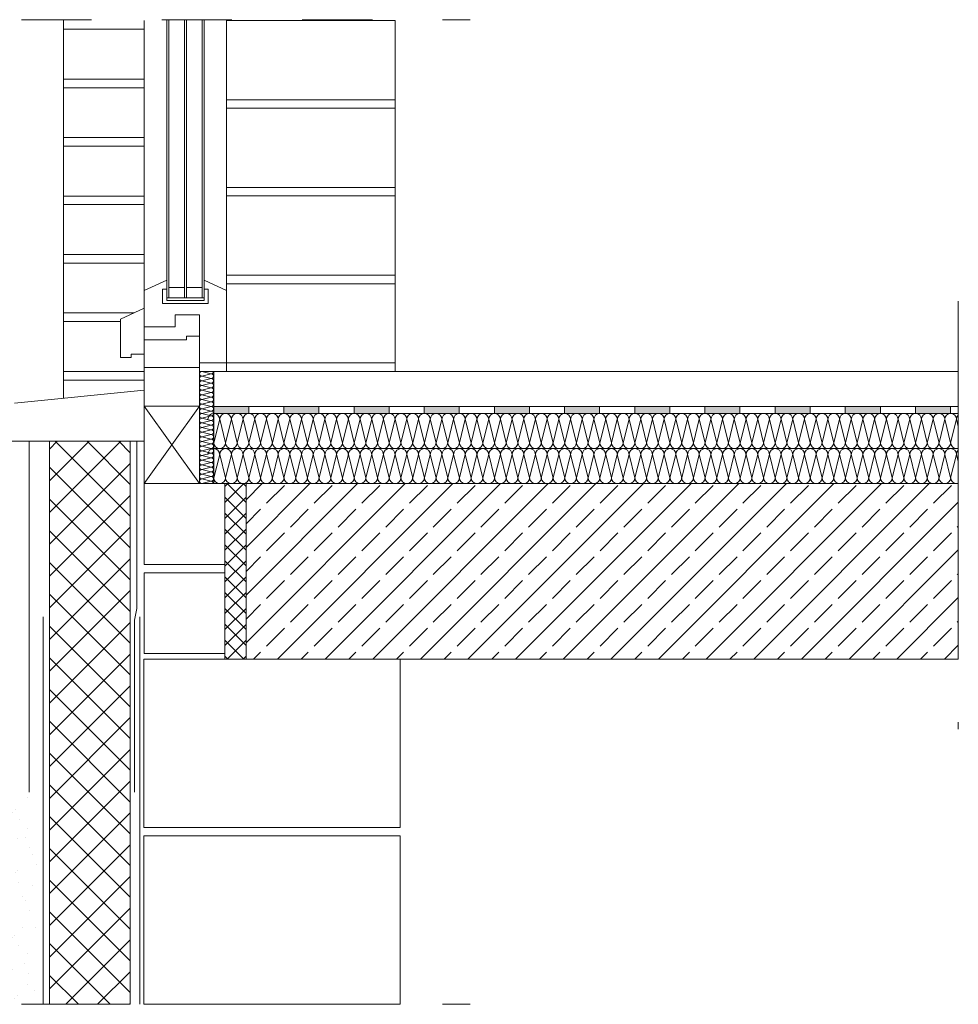
# Model space of a CAD drawing. Units: metres. Extents: x -78 to 94, y -43 to 73.
# Drawn here: x 20 to 21, y -4 to -3 of the extents above; entities that cross this region are included whole.
import ezdxf

# ---------------------------------------------------------------- set-up
doc = ezdxf.new("R2010")
doc.units = ezdxf.units.M
doc.header["$MEASUREMENT"] = 0
doc.linetypes.add('Strichpunktlinie', pattern=[0.134056, 0.070556, -0.035278, 0, -0.028222])
for name, color, linetype in [('Abdichtung', 7, 'Continuous'), ('Linien', 7, 'Continuous'), ('Schraffuren', 7, 'Continuous')]:
    doc.layers.add(name, color=color, linetype=linetype)
doc.linetypes.add('Drainmatte', pattern='A,0,[2,00 D M4 neu1.Shx,S=0.00047619,R=0,X=0,Y=2.70201e-14],-0.06,0', length=0.06)

# ---------------------------------------------------------------- blocks, each defined once
blk = doc.blocks.new('*X34')
at = {"layer": 'Schraffuren', "color": 2, "linetype": 'Continuous', "lineweight": 18, "true_color": 0xe6e600}
for p, q in [((20.1707, -3.7142), (20.1791, -3.6809)), ((20.1874, -3.7142), (20.1791, -3.6809)), ((20.1874, -3.7142), (20.1957, -3.6809)), ((20.2041, -3.7142), (20.1957, -3.6809)), ((20.2041, -3.7142), (20.2124, -3.6809)), ((20.2207, -3.7142), (20.2124, -3.6809)), ((20.2207, -3.7142), (20.2291, -3.6809)), ((20.2374, -3.7142), (20.2291, -3.6809)), ((20.2374, -3.7142), (20.2457, -3.6809)), ((20.2541, -3.7142), (20.2457, -3.6809)), ((20.2541, -3.7142), (20.2624, -3.6809)), ((20.2707, -3.7142), (20.2624, -3.6809)), ((20.2707, -3.7142), (20.2791, -3.6809)), ((20.2874, -3.7142), (20.2791, -3.6809)), ((20.2874, -3.7142), (20.2957, -3.6809)), ((20.3041, -3.7142), (20.2957, -3.6809)), ((20.3041, -3.7142), (20.3124, -3.6809)), ((20.3207, -3.7142), (20.3124, -3.6809)), ((20.3207, -3.7142), (20.3291, -3.6809)), ((20.3374, -3.7142), (20.3291, -3.6809)), ((20.3374, -3.7142), (20.3457, -3.6809)), ((20.3541, -3.7142), (20.3457, -3.6809)), ((20.3541, -3.7142), (20.3624, -3.6809)), ((20.3707, -3.7142), (20.3624, -3.6809)), ((20.3707, -3.7142), (20.3791, -3.6809)), ((20.3874, -3.7142), (20.3791, -3.6809)), ((20.3874, -3.7142), (20.3957, -3.6809)), ((20.4041, -3.7142), (20.3957, -3.6809)), ((20.4041, -3.7142), (20.4124, -3.6809)), ((20.4207, -3.7142), (20.4124, -3.6809)), ((20.4207, -3.7142), (20.4291, -3.6809)), ((20.4374, -3.7142), (20.4291, -3.6809)), ((20.4374, -3.7142), (20.4457, -3.6809)), ((20.4541, -3.7142), (20.4457, -3.6809)), ((20.4541, -3.7142), (20.4624, -3.6809)), ((20.4707, -3.7142), (20.4624, -3.6809)), ((20.4707, -3.7142), (20.4791, -3.6809)), ((20.4874, -3.7142), (20.4791, -3.6809)), ((20.4874, -3.7142), (20.4957, -3.6809)), ((20.5041, -3.7142), (20.4957, -3.6809)), ((20.5041, -3.7142), (20.5124, -3.6809)), ((20.5207, -3.7142), (20.5124, -3.6809)), ((20.5207, -3.7142), (20.5291, -3.6809)), ((20.5374, -3.7142), (20.5291, -3.6809)), ((20.5374, -3.7142), (20.5457, -3.6809)), ((20.5541, -3.7142), (20.5457, -3.6809)), ((20.5541, -3.7142), (20.5624, -3.6809)), ((20.5707, -3.7142), (20.5624, -3.6809)), ((20.5707, -3.7142), (20.5791, -3.6809)), ((20.5874, -3.7142), (20.5791, -3.6809)), ((20.5874, -3.7142), (20.5957, -3.6809)), ((20.6041, -3.7142), (20.5957, -3.6809)), ((20.6041, -3.7142), (20.6124, -3.6809)), ((20.6207, -3.7142), (20.6124, -3.6809)), ((20.6207, -3.7142), (20.6291, -3.6809)), ((20.6374, -3.7142), (20.6291, -3.6809)), ((20.6374, -3.7142), (20.6457, -3.6809)), ((20.6541, -3.7142), (20.6457, -3.6809)), ((20.6541, -3.7142), (20.6624, -3.6809)), ((20.6707, -3.7142), (20.6624, -3.6809)), ((20.6707, -3.7142), (20.6791, -3.6809)), ((20.6874, -3.7142), (20.6791, -3.6809)), ((20.6874, -3.7142), (20.6957, -3.6809)), ((20.7041, -3.7142), (20.6957, -3.6809)), ((20.7041, -3.7142), (20.7124, -3.6809)), ((20.7207, -3.7142), (20.7124, -3.6809)), ((20.7207, -3.7142), (20.7291, -3.6809)), ((20.7374, -3.7142), (20.7291, -3.6809)), ((20.7374, -3.7142), (20.7457, -3.6809)), ((20.7541, -3.7142), (20.7457, -3.6809)), ((20.7541, -3.7142), (20.7624, -3.6809)), ((20.7707, -3.7142), (20.7624, -3.6809)), ((20.7707, -3.7142), (20.7791, -3.6809)), ((20.7874, -3.7142), (20.7791, -3.6809)), ((20.7874, -3.7142), (20.7957, -3.6809)), ((20.8041, -3.7142), (20.7957, -3.6809)), ((20.8041, -3.7142), (20.8124, -3.6809)), ((20.8207, -3.7142), (20.8124, -3.6809)), ((20.8207, -3.7142), (20.8291, -3.6809)), ((20.8374, -3.7142), (20.8291, -3.6809)), ((20.8374, -3.7142), (20.8457, -3.6809)), ((20.8541, -3.7142), (20.8457, -3.6809)), ((20.8541, -3.7142), (20.8624, -3.6809)), ((20.8707, -3.7142), (20.8624, -3.6809)), ((20.8707, -3.7142), (20.8791, -3.6809)), ((20.8874, -3.7142), (20.8791, -3.6809)), ((20.8874, -3.7142), (20.8957, -3.6809)), ((20.9041, -3.7142), (20.8957, -3.6809)), ((20.9041, -3.7142), (20.9124, -3.6809)), ((20.9207, -3.7142), (20.9124, -3.6809)), ((20.9207, -3.7142), (20.9291, -3.6809)), ((20.9374, -3.7142), (20.9291, -3.6809)), ((20.9374, -3.7142), (20.9457, -3.6809)), ((20.9541, -3.7142), (20.9457, -3.6809)), ((20.9541, -3.7142), (20.9624, -3.6809)), ((20.9707, -3.7142), (20.9624, -3.6809)), ((20.9707, -3.7142), (20.9791, -3.6809)), ((20.9874, -3.7142), (20.9791, -3.6809)), ((20.9874, -3.7142), (20.9957, -3.6809)), ((21.0041, -3.7142), (20.9957, -3.6809)), ((21.0041, -3.7142), (21.0124, -3.6809)), ((21.0207, -3.7142), (21.0124, -3.6809)), ((21.0207, -3.7142), (21.0291, -3.6809)), ((21.0374, -3.7142), (21.0291, -3.6809)), ((21.0374, -3.7142), (21.0457, -3.6809)), ((21.0541, -3.7142), (21.0457, -3.6809)), ((21.0541, -3.7142), (21.0624, -3.6809)), ((21.0707, -3.7142), (21.0624, -3.6809)), ((21.0707, -3.7142), (21.0791, -3.6809)), ((21.0874, -3.7142), (21.0791, -3.6809)), ((21.0874, -3.7142), (21.0957, -3.6809)), ((21.1041, -3.7142), (21.0957, -3.6809)), ((21.1041, -3.7142), (21.1124, -3.6809)), ((21.1207, -3.7142), (21.1124, -3.6809)), ((21.1207, -3.7142), (21.1291, -3.6809)), ((21.1374, -3.7142), (21.1291, -3.6809)), ((21.1374, -3.7142), (21.1457, -3.6809)), ((21.1541, -3.7142), (21.1457, -3.6809)), ((21.1541, -3.7142), (21.1624, -3.6809)), ((21.1707, -3.7142), (21.1624, -3.6809)), ((21.1707, -3.7142), (21.1791, -3.6809)), ((21.1874, -3.7142), (21.1791, -3.6809)), ((21.1874, -3.7142), (21.1957, -3.6809)), ((21.2041, -3.7142), (21.1957, -3.6809)), ((21.2041, -3.7142), (21.2124, -3.6809)), ((21.2207, -3.7142), (21.2124, -3.6809)), ((21.2207, -3.7142), (21.2291, -3.6809)), ((21.2316, -3.691), (21.2291, -3.6809)), ((20.1707, -3.7142), (20.1705, -3.7132))]:
    blk.add_line(p, q, dxfattribs=at)
for centre, start, end in [((20.1707, -3.6809), 91.7867, 180), ((20.1707, -3.6809), 0, 90), ((20.1874, -3.6809), 90, 180), ((20.1874, -3.6809), 0, 90), ((20.2041, -3.6809), 90, 180), ((20.2041, -3.6809), 0, 90), ((20.2207, -3.6809), 90, 180), ((20.2207, -3.6809), 0, 90), ((20.2374, -3.6809), 90, 180), ((20.2374, -3.6809), 0, 90), ((20.2541, -3.6809), 90, 180), ((20.2541, -3.6809), 0, 90), ((20.2707, -3.6809), 90, 180), ((20.2707, -3.6809), 0, 90), ((20.2874, -3.6809), 90, 180), ((20.2874, -3.6809), 0, 90), ((20.3041, -3.6809), 90, 180), ((20.3041, -3.6809), 0, 90), ((20.3207, -3.6809), 90, 180), ((20.3207, -3.6809), 0, 90), ((20.3374, -3.6809), 90, 180), ((20.3374, -3.6809), 0, 90), ((20.3541, -3.6809), 90, 180), ((20.3541, -3.6809), 0, 90), ((20.3707, -3.6809), 90, 180), ((20.3707, -3.6809), 0, 90), ((20.3874, -3.6809), 90, 180), ((20.3874, -3.6809), 0, 90), ((20.4041, -3.6809), 90, 180), ((20.4041, -3.6809), 0, 90), ((20.4207, -3.6809), 90, 180), ((20.4207, -3.6809), 0, 90), ((20.4374, -3.6809), 90, 180), ((20.4374, -3.6809), 0, 90), ((20.4541, -3.6809), 90, 180), ((20.4541, -3.6809), 0, 90), ((20.4707, -3.6809), 90, 180), ((20.4707, -3.6809), 0, 90), ((20.4874, -3.6809), 90, 180), ((20.4874, -3.6809), 0, 90), ((20.5041, -3.6809), 90, 180), ((20.5041, -3.6809), 0, 90), ((20.5207, -3.6809), 90, 180), ((20.5207, -3.6809), 0, 90), ((20.5374, -3.6809), 90, 180), ((20.5374, -3.6809), 0, 90), ((20.5541, -3.6809), 90, 180), ((20.5541, -3.6809), 0, 90), ((20.5707, -3.6809), 90, 180), ((20.5707, -3.6809), 0, 90), ((20.5874, -3.6809), 90, 180), ((20.5874, -3.6809), 0, 90), ((20.6041, -3.6809), 90, 180), ((20.6041, -3.6809), 0, 90), ((20.6207, -3.6809), 90, 180), ((20.6207, -3.6809), 0, 90), ((20.6374, -3.6809), 90, 180), ((20.6374, -3.6809), 0, 90), ((20.6541, -3.6809), 90, 180), ((20.6541, -3.6809), 0, 90), ((20.6707, -3.6809), 90, 180), ((20.6707, -3.6809), 0, 90), ((20.6874, -3.6809), 90, 180), ((20.6874, -3.6809), 0, 90), ((20.7041, -3.6809), 90, 180), ((20.7041, -3.6809), 0, 90), ((20.7207, -3.6809), 90, 180), ((20.7207, -3.6809), 0, 90), ((20.7374, -3.6809), 90, 180), ((20.7374, -3.6809), 0, 90), ((20.7541, -3.6809), 90, 180), ((20.7541, -3.6809), 0, 90), ((20.7707, -3.6809), 90, 180), ((20.7707, -3.6809), 0, 90), ((20.7874, -3.6809), 90, 180), ((20.7874, -3.6809), 0, 90), ((20.8041, -3.6809), 90, 180), ((20.8041, -3.6809), 0, 90), ((20.8207, -3.6809), 90, 180), ((20.8207, -3.6809), 0, 90), ((20.8374, -3.6809), 90, 180), ((20.8374, -3.6809), 0, 90), ((20.8541, -3.6809), 90, 180), ((20.8541, -3.6809), 0, 90), ((20.8707, -3.6809), 90, 180), ((20.8707, -3.6809), 0, 90), ((20.8874, -3.6809), 90, 180), ((20.8874, -3.6809), 0, 90), ((20.9041, -3.6809), 90, 180), ((20.9041, -3.6809), 0, 90), ((20.9207, -3.6809), 90, 180), ((20.9207, -3.6809), 0, 90), ((20.9374, -3.6809), 90, 180), ((20.9374, -3.6809), 0, 90), ((20.9541, -3.6809), 90, 180), ((20.9541, -3.6809), 0, 90), ((20.9707, -3.6809), 90, 180), ((20.9707, -3.6809), 0, 90), ((20.9874, -3.6809), 90, 180), ((20.9874, -3.6809), 0, 90), ((21.0041, -3.6809), 90, 180), ((21.0041, -3.6809), 0, 90), ((21.0207, -3.6809), 90, 180), ((21.0207, -3.6809), 0, 90), ((21.0374, -3.6809), 90, 180), ((21.0374, -3.6809), 0, 90), ((21.0541, -3.6809), 90, 180), ((21.0541, -3.6809), 0, 90), ((21.0707, -3.6809), 90, 180), ((21.0707, -3.6809), 0, 90), ((21.0874, -3.6809), 90, 180), ((21.0874, -3.6809), 0, 90), ((21.1041, -3.6809), 90, 180), ((21.1041, -3.6809), 0, 90), ((21.1207, -3.6809), 90, 180), ((21.1207, -3.6809), 0, 90), ((21.1374, -3.6809), 90, 180), ((21.1374, -3.6809), 0, 90), ((21.1541, -3.6809), 90, 180), ((21.1541, -3.6809), 0, 90), ((21.1707, -3.6809), 90, 180), ((21.1707, -3.6809), 0, 90), ((21.1874, -3.6809), 90, 180), ((21.1874, -3.6809), 0, 90), ((21.2041, -3.6809), 90, 180), ((21.2041, -3.6809), 0, 90), ((21.2207, -3.6809), 90, 180), ((21.2207, -3.6809), 0, 90), ((21.2374, -3.6809), 134.1479, 180), ((20.1624, -3.7142), 345.6515, 0), ((20.1791, -3.7142), 180, 270), ((20.1791, -3.7142), 270, 0), ((20.1957, -3.7142), 180, 270), ((20.1957, -3.7142), 270, 0), ((20.2124, -3.7142), 180, 270), ((20.2124, -3.7142), 270, 0), ((20.2291, -3.7142), 180, 270), ((20.2291, -3.7142), 270, 0), ((20.2457, -3.7142), 180, 270), ((20.2457, -3.7142), 270, 0), ((20.2624, -3.7142), 180, 270), ((20.2624, -3.7142), 270, 0), ((20.2791, -3.7142), 180, 270), ((20.2791, -3.7142), 270, 0), ((20.2957, -3.7142), 180, 270), ((20.2957, -3.7142), 270, 0), ((20.3124, -3.7142), 180, 270), ((20.3124, -3.7142), 270, 0), ((20.3291, -3.7142), 180, 270), ((20.3291, -3.7142), 270, 0), ((20.3457, -3.7142), 180, 270), ((20.3457, -3.7142), 270, 0), ((20.3624, -3.7142), 180, 270), ((20.3624, -3.7142), 270, 0), ((20.3791, -3.7142), 180, 270), ((20.3791, -3.7142), 270, 0), ((20.3957, -3.7142), 180, 270), ((20.3957, -3.7142), 270, 0), ((20.4124, -3.7142), 180, 270), ((20.4124, -3.7142), 270, 0), ((20.4291, -3.7142), 180, 270), ((20.4291, -3.7142), 270, 0), ((20.4457, -3.7142), 180, 270), ((20.4457, -3.7142), 270, 0), ((20.4624, -3.7142), 180, 270), ((20.4624, -3.7142), 270, 0), ((20.4791, -3.7142), 180, 270), ((20.4791, -3.7142), 270, 0), ((20.4957, -3.7142), 180, 270), ((20.4957, -3.7142), 270, 0), ((20.5124, -3.7142), 180, 270), ((20.5124, -3.7142), 270, 0), ((20.5291, -3.7142), 180, 270), ((20.5291, -3.7142), 270, 0), ((20.5457, -3.7142), 180, 270), ((20.5457, -3.7142), 270, 0), ((20.5624, -3.7142), 180, 270), ((20.5624, -3.7142), 270, 0), ((20.5791, -3.7142), 180, 270), ((20.5791, -3.7142), 270, 0), ((20.5957, -3.7142), 180, 270), ((20.5957, -3.7142), 270, 0), ((20.6124, -3.7142), 180, 270), ((20.6124, -3.7142), 270, 0), ((20.6291, -3.7142), 180, 270), ((20.6291, -3.7142), 270, 0), ((20.6457, -3.7142), 180, 270), ((20.6457, -3.7142), 270, 0), ((20.6624, -3.7142), 180, 270), ((20.6624, -3.7142), 270, 0), ((20.6791, -3.7142), 180, 270), ((20.6791, -3.7142), 270, 0), ((20.6957, -3.7142), 180, 270), ((20.6957, -3.7142), 270, 0), ((20.7124, -3.7142), 180, 270), ((20.7124, -3.7142), 270, 0), ((20.7291, -3.7142), 180, 270), ((20.7291, -3.7142), 270, 0), ((20.7457, -3.7142), 180, 270), ((20.7457, -3.7142), 270, 0), ((20.7624, -3.7142), 180, 270), ((20.7624, -3.7142), 270, 0), ((20.7791, -3.7142), 180, 270), ((20.7791, -3.7142), 270, 0), ((20.7957, -3.7142), 180, 270), ((20.7957, -3.7142), 270, 0), ((20.8124, -3.7142), 180, 270), ((20.8124, -3.7142), 270, 0), ((20.8291, -3.7142), 180, 270), ((20.8291, -3.7142), 270, 0), ((20.8457, -3.7142), 180, 270), ((20.8457, -3.7142), 270, 0), ((20.8624, -3.7142), 180, 270), ((20.8624, -3.7142), 270, 0), ((20.8791, -3.7142), 180, 270), ((20.8791, -3.7142), 270, 0), ((20.8957, -3.7142), 180, 270), ((20.8957, -3.7142), 270, 0), ((20.9124, -3.7142), 180, 270), ((20.9124, -3.7142), 270, 0), ((20.9291, -3.7142), 180, 270), ((20.9291, -3.7142), 270, 0), ((20.9457, -3.7142), 180, 270), ((20.9457, -3.7142), 270, 0), ((20.9624, -3.7142), 180, 270), ((20.9624, -3.7142), 270, 0), ((20.9791, -3.7142), 180, 270), ((20.9791, -3.7142), 270, 0), ((20.9957, -3.7142), 180, 270), ((20.9957, -3.7142), 270, 0), ((21.0124, -3.7142), 180, 270), ((21.0124, -3.7142), 270, 0), ((21.0291, -3.7142), 180, 270), ((21.0291, -3.7142), 270, 0), ((21.0457, -3.7142), 180, 270), ((21.0457, -3.7142), 270, 0), ((21.0624, -3.7142), 180, 270), ((21.0624, -3.7142), 270, 0), ((21.0791, -3.7142), 180, 270), ((21.0791, -3.7142), 270, 0), ((21.0957, -3.7142), 180, 270), ((21.0957, -3.7142), 270, 0), ((21.1124, -3.7142), 180, 270), ((21.1124, -3.7142), 270, 0), ((21.1291, -3.7142), 180, 270), ((21.1291, -3.7142), 270, 0), ((21.1457, -3.7142), 180, 270), ((21.1457, -3.7142), 270, 0), ((21.1624, -3.7142), 180, 270), ((21.1624, -3.7142), 270, 0), ((21.1791, -3.7142), 180, 270), ((21.1791, -3.7142), 270, 0), ((21.1957, -3.7142), 180, 270), ((21.1957, -3.7142), 270, 0), ((21.2124, -3.7142), 180, 270), ((21.2124, -3.7142), 270, 0), ((21.2291, -3.7142), 180, 270), ((21.2291, -3.7142), 270, 287.6672)]:
    blk.add_arc(centre, 0.00833, start, end, dxfattribs=at)
blk = doc.blocks.new('*X35')
at = {"layer": 'Schraffuren', "color": 2, "linetype": 'Continuous', "lineweight": 18, "true_color": 0xe6e600}
for p, q in [((20.1707, -3.6642), (20.1791, -3.6309)), ((20.1874, -3.6642), (20.1791, -3.6309)), ((20.1874, -3.6642), (20.1957, -3.6309)), ((20.2041, -3.6642), (20.1957, -3.6309)), ((20.2041, -3.6642), (20.2124, -3.6309)), ((20.2207, -3.6642), (20.2124, -3.6309)), ((20.2207, -3.6642), (20.2291, -3.6309)), ((20.2374, -3.6642), (20.2291, -3.6309)), ((20.2374, -3.6642), (20.2457, -3.6309)), ((20.2541, -3.6642), (20.2457, -3.6309)), ((20.2541, -3.6642), (20.2624, -3.6309)), ((20.2707, -3.6642), (20.2624, -3.6309)), ((20.2707, -3.6642), (20.2791, -3.6309)), ((20.2874, -3.6642), (20.2791, -3.6309)), ((20.2874, -3.6642), (20.2957, -3.6309)), ((20.3041, -3.6642), (20.2957, -3.6309)), ((20.3041, -3.6642), (20.3124, -3.6309)), ((20.3207, -3.6642), (20.3124, -3.6309)), ((20.3207, -3.6642), (20.3291, -3.6309)), ((20.3374, -3.6642), (20.3291, -3.6309)), ((20.3374, -3.6642), (20.3457, -3.6309)), ((20.3541, -3.6642), (20.3457, -3.6309)), ((20.3541, -3.6642), (20.3624, -3.6309)), ((20.3707, -3.6642), (20.3624, -3.6309)), ((20.3707, -3.6642), (20.3791, -3.6309)), ((20.3874, -3.6642), (20.3791, -3.6309)), ((20.3874, -3.6642), (20.3957, -3.6309)), ((20.4041, -3.6642), (20.3957, -3.6309)), ((20.4041, -3.6642), (20.4124, -3.6309)), ((20.4207, -3.6642), (20.4124, -3.6309)), ((20.4207, -3.6642), (20.4291, -3.6309)), ((20.4374, -3.6642), (20.4291, -3.6309)), ((20.4374, -3.6642), (20.4457, -3.6309)), ((20.4541, -3.6642), (20.4457, -3.6309)), ((20.4541, -3.6642), (20.4624, -3.6309)), ((20.4707, -3.6642), (20.4624, -3.6309)), ((20.4707, -3.6642), (20.4791, -3.6309)), ((20.4874, -3.6642), (20.4791, -3.6309)), ((20.4874, -3.6642), (20.4957, -3.6309)), ((20.5041, -3.6642), (20.4957, -3.6309)), ((20.5041, -3.6642), (20.5124, -3.6309)), ((20.5207, -3.6642), (20.5124, -3.6309)), ((20.5207, -3.6642), (20.5291, -3.6309)), ((20.5374, -3.6642), (20.5291, -3.6309)), ((20.5374, -3.6642), (20.5457, -3.6309)), ((20.5541, -3.6642), (20.5457, -3.6309)), ((20.5541, -3.6642), (20.5624, -3.6309)), ((20.5707, -3.6642), (20.5624, -3.6309)), ((20.5707, -3.6642), (20.5791, -3.6309)), ((20.5874, -3.6642), (20.5791, -3.6309)), ((20.5874, -3.6642), (20.5957, -3.6309)), ((20.6041, -3.6642), (20.5957, -3.6309)), ((20.6041, -3.6642), (20.6124, -3.6309)), ((20.6207, -3.6642), (20.6124, -3.6309)), ((20.6207, -3.6642), (20.6291, -3.6309)), ((20.6374, -3.6642), (20.6291, -3.6309)), ((20.6374, -3.6642), (20.6457, -3.6309)), ((20.6541, -3.6642), (20.6457, -3.6309)), ((20.6541, -3.6642), (20.6624, -3.6309)), ((20.6707, -3.6642), (20.6624, -3.6309)), ((20.6707, -3.6642), (20.6791, -3.6309)), ((20.6874, -3.6642), (20.6791, -3.6309)), ((20.6874, -3.6642), (20.6957, -3.6309)), ((20.7041, -3.6642), (20.6957, -3.6309)), ((20.7041, -3.6642), (20.7124, -3.6309)), ((20.7207, -3.6642), (20.7124, -3.6309)), ((20.7207, -3.6642), (20.7291, -3.6309)), ((20.7374, -3.6642), (20.7291, -3.6309)), ((20.7374, -3.6642), (20.7457, -3.6309)), ((20.7541, -3.6642), (20.7457, -3.6309)), ((20.7541, -3.6642), (20.7624, -3.6309)), ((20.7707, -3.6642), (20.7624, -3.6309)), ((20.7707, -3.6642), (20.7791, -3.6309)), ((20.7874, -3.6642), (20.7791, -3.6309)), ((20.7874, -3.6642), (20.7957, -3.6309)), ((20.8041, -3.6642), (20.7957, -3.6309)), ((20.8041, -3.6642), (20.8124, -3.6309)), ((20.8207, -3.6642), (20.8124, -3.6309)), ((20.8207, -3.6642), (20.8291, -3.6309)), ((20.8374, -3.6642), (20.8291, -3.6309)), ((20.8374, -3.6642), (20.8457, -3.6309)), ((20.8541, -3.6642), (20.8457, -3.6309)), ((20.8541, -3.6642), (20.8624, -3.6309)), ((20.8707, -3.6642), (20.8624, -3.6309)), ((20.8707, -3.6642), (20.8791, -3.6309)), ((20.8874, -3.6642), (20.8791, -3.6309)), ((20.8874, -3.6642), (20.8957, -3.6309)), ((20.9041, -3.6642), (20.8957, -3.6309)), ((20.9041, -3.6642), (20.9124, -3.6309)), ((20.9207, -3.6642), (20.9124, -3.6309)), ((20.9207, -3.6642), (20.9291, -3.6309)), ((20.9374, -3.6642), (20.9291, -3.6309)), ((20.9374, -3.6642), (20.9457, -3.6309)), ((20.9541, -3.6642), (20.9457, -3.6309)), ((20.9541, -3.6642), (20.9624, -3.6309)), ((20.9707, -3.6642), (20.9624, -3.6309)), ((20.9707, -3.6642), (20.9791, -3.6309)), ((20.9874, -3.6642), (20.9791, -3.6309)), ((20.9874, -3.6642), (20.9957, -3.6309)), ((21.0041, -3.6642), (20.9957, -3.6309)), ((21.0041, -3.6642), (21.0124, -3.6309)), ((21.0207, -3.6642), (21.0124, -3.6309)), ((21.0207, -3.6642), (21.0291, -3.6309)), ((21.0374, -3.6642), (21.0291, -3.6309)), ((21.0374, -3.6642), (21.0457, -3.6309)), ((21.0541, -3.6642), (21.0457, -3.6309)), ((21.0541, -3.6642), (21.0624, -3.6309)), ((21.0707, -3.6642), (21.0624, -3.6309)), ((21.0707, -3.6642), (21.0791, -3.6309)), ((21.0874, -3.6642), (21.0791, -3.6309)), ((21.0874, -3.6642), (21.0957, -3.6309)), ((21.1041, -3.6642), (21.0957, -3.6309)), ((21.1041, -3.6642), (21.1124, -3.6309)), ((21.1207, -3.6642), (21.1124, -3.6309)), ((21.1207, -3.6642), (21.1291, -3.6309)), ((21.1374, -3.6642), (21.1291, -3.6309)), ((21.1374, -3.6642), (21.1457, -3.6309)), ((21.1541, -3.6642), (21.1457, -3.6309)), ((21.1541, -3.6642), (21.1624, -3.6309)), ((21.1707, -3.6642), (21.1624, -3.6309)), ((21.1707, -3.6642), (21.1791, -3.6309)), ((21.1874, -3.6642), (21.1791, -3.6309)), ((21.1874, -3.6642), (21.1957, -3.6309)), ((21.2041, -3.6642), (21.1957, -3.6309)), ((21.2041, -3.6642), (21.2124, -3.6309)), ((21.2207, -3.6642), (21.2124, -3.6309)), ((21.2207, -3.6642), (21.2291, -3.6309)), ((21.2316, -3.641), (21.2291, -3.6309)), ((20.1707, -3.6642), (20.1705, -3.6632))]:
    blk.add_line(p, q, dxfattribs=at)
for centre, start, end in [((20.1707, -3.6309), 91.7867, 180), ((20.1707, -3.6309), 0, 90), ((20.1874, -3.6309), 90, 180), ((20.1874, -3.6309), 0, 90), ((20.2041, -3.6309), 90, 180), ((20.2041, -3.6309), 0, 90), ((20.2207, -3.6309), 90, 180), ((20.2207, -3.6309), 0, 90), ((20.2374, -3.6309), 90, 180), ((20.2374, -3.6309), 0, 90), ((20.2541, -3.6309), 90, 180), ((20.2541, -3.6309), 0, 90), ((20.2707, -3.6309), 90, 180), ((20.2707, -3.6309), 0, 90), ((20.2874, -3.6309), 90, 180), ((20.2874, -3.6309), 0, 90), ((20.3041, -3.6309), 90, 180), ((20.3041, -3.6309), 0, 90), ((20.3207, -3.6309), 90, 180), ((20.3207, -3.6309), 0, 90), ((20.3374, -3.6309), 90, 180), ((20.3374, -3.6309), 0, 90), ((20.3541, -3.6309), 90, 180), ((20.3541, -3.6309), 0, 90), ((20.3707, -3.6309), 90, 180), ((20.3707, -3.6309), 0, 90), ((20.3874, -3.6309), 90, 180), ((20.3874, -3.6309), 0, 90), ((20.4041, -3.6309), 90, 180), ((20.4041, -3.6309), 0, 90), ((20.4207, -3.6309), 90, 180), ((20.4207, -3.6309), 0, 90), ((20.4374, -3.6309), 90, 180), ((20.4374, -3.6309), 0, 90), ((20.4541, -3.6309), 90, 180), ((20.4541, -3.6309), 0, 90), ((20.4707, -3.6309), 90, 180), ((20.4707, -3.6309), 0, 90), ((20.4874, -3.6309), 90, 180), ((20.4874, -3.6309), 0, 90), ((20.5041, -3.6309), 90, 180), ((20.5041, -3.6309), 0, 90), ((20.5207, -3.6309), 90, 180), ((20.5207, -3.6309), 0, 90), ((20.5374, -3.6309), 90, 180), ((20.5374, -3.6309), 0, 90), ((20.5541, -3.6309), 90, 180), ((20.5541, -3.6309), 0, 90), ((20.5707, -3.6309), 90, 180), ((20.5707, -3.6309), 0, 90), ((20.5874, -3.6309), 90, 180), ((20.5874, -3.6309), 0, 90), ((20.6041, -3.6309), 90, 180), ((20.6041, -3.6309), 0, 90), ((20.6207, -3.6309), 90, 180), ((20.6207, -3.6309), 0, 90), ((20.6374, -3.6309), 90, 180), ((20.6374, -3.6309), 0, 90), ((20.6541, -3.6309), 90, 180), ((20.6541, -3.6309), 0, 90), ((20.6707, -3.6309), 90, 180), ((20.6707, -3.6309), 0, 90), ((20.6874, -3.6309), 90, 180), ((20.6874, -3.6309), 0, 90), ((20.7041, -3.6309), 90, 180), ((20.7041, -3.6309), 0, 90), ((20.7207, -3.6309), 90, 180), ((20.7207, -3.6309), 0, 90), ((20.7374, -3.6309), 90, 180), ((20.7374, -3.6309), 0, 90), ((20.7541, -3.6309), 90, 180), ((20.7541, -3.6309), 0, 90), ((20.7707, -3.6309), 90, 180), ((20.7707, -3.6309), 0, 90), ((20.7874, -3.6309), 90, 180), ((20.7874, -3.6309), 0, 90), ((20.8041, -3.6309), 90, 180), ((20.8041, -3.6309), 0, 90), ((20.8207, -3.6309), 90, 180), ((20.8207, -3.6309), 0, 90), ((20.8374, -3.6309), 90, 180), ((20.8374, -3.6309), 0, 90), ((20.8541, -3.6309), 90, 180), ((20.8541, -3.6309), 0, 90), ((20.8707, -3.6309), 90, 180), ((20.8707, -3.6309), 0, 90), ((20.8874, -3.6309), 90, 180), ((20.8874, -3.6309), 0, 90), ((20.9041, -3.6309), 90, 180), ((20.9041, -3.6309), 0, 90), ((20.9207, -3.6309), 90, 180), ((20.9207, -3.6309), 0, 90), ((20.9374, -3.6309), 90, 180), ((20.9374, -3.6309), 0, 90), ((20.9541, -3.6309), 90, 180), ((20.9541, -3.6309), 0, 90), ((20.9707, -3.6309), 90, 180), ((20.9707, -3.6309), 0, 90), ((20.9874, -3.6309), 90, 180), ((20.9874, -3.6309), 0, 90), ((21.0041, -3.6309), 90, 180), ((21.0041, -3.6309), 0, 90), ((21.0207, -3.6309), 90, 180), ((21.0207, -3.6309), 0, 90), ((21.0374, -3.6309), 90, 180), ((21.0374, -3.6309), 0, 90), ((21.0541, -3.6309), 90, 180), ((21.0541, -3.6309), 0, 90), ((21.0707, -3.6309), 90, 180), ((21.0707, -3.6309), 0, 90), ((21.0874, -3.6309), 90, 180), ((21.0874, -3.6309), 0, 90), ((21.1041, -3.6309), 90, 180), ((21.1041, -3.6309), 0, 90), ((21.1207, -3.6309), 90, 180), ((21.1207, -3.6309), 0, 90), ((21.1374, -3.6309), 90, 180), ((21.1374, -3.6309), 0, 90), ((21.1541, -3.6309), 90, 180), ((21.1541, -3.6309), 0, 90), ((21.1707, -3.6309), 90, 180), ((21.1707, -3.6309), 0, 90), ((21.1874, -3.6309), 90, 180), ((21.1874, -3.6309), 0, 90), ((21.2041, -3.6309), 90, 180), ((21.2041, -3.6309), 0, 90), ((21.2207, -3.6309), 90, 180), ((21.2207, -3.6309), 0, 90), ((21.2374, -3.6309), 134.1479, 180), ((20.1624, -3.6642), 345.6515, 0), ((20.1791, -3.6642), 180, 270), ((20.1791, -3.6642), 270, 0), ((20.1957, -3.6642), 180, 270), ((20.1957, -3.6642), 270, 0), ((20.2124, -3.6642), 180, 270), ((20.2124, -3.6642), 270, 0), ((20.2291, -3.6642), 180, 270), ((20.2291, -3.6642), 270, 0), ((20.2457, -3.6642), 180, 270), ((20.2457, -3.6642), 270, 0), ((20.2624, -3.6642), 180, 270), ((20.2624, -3.6642), 270, 0), ((20.2791, -3.6642), 180, 270), ((20.2791, -3.6642), 270, 0), ((20.2957, -3.6642), 180, 270), ((20.2957, -3.6642), 270, 0), ((20.3124, -3.6642), 180, 270), ((20.3124, -3.6642), 270, 0), ((20.3291, -3.6642), 180, 270), ((20.3291, -3.6642), 270, 0), ((20.3457, -3.6642), 180, 270), ((20.3457, -3.6642), 270, 0), ((20.3624, -3.6642), 180, 270), ((20.3624, -3.6642), 270, 0), ((20.3791, -3.6642), 180, 270), ((20.3791, -3.6642), 270, 0), ((20.3957, -3.6642), 180, 270), ((20.3957, -3.6642), 270, 0), ((20.4124, -3.6642), 180, 270), ((20.4124, -3.6642), 270, 0), ((20.4291, -3.6642), 180, 270), ((20.4291, -3.6642), 270, 0), ((20.4457, -3.6642), 180, 270), ((20.4457, -3.6642), 270, 0), ((20.4624, -3.6642), 180, 270), ((20.4624, -3.6642), 270, 0), ((20.4791, -3.6642), 180, 270), ((20.4791, -3.6642), 270, 0), ((20.4957, -3.6642), 180, 270), ((20.4957, -3.6642), 270, 0), ((20.5124, -3.6642), 180, 270), ((20.5124, -3.6642), 270, 0), ((20.5291, -3.6642), 180, 270), ((20.5291, -3.6642), 270, 0), ((20.5457, -3.6642), 180, 270), ((20.5457, -3.6642), 270, 0), ((20.5624, -3.6642), 180, 270), ((20.5624, -3.6642), 270, 0), ((20.5791, -3.6642), 180, 270), ((20.5791, -3.6642), 270, 0), ((20.5957, -3.6642), 180, 270), ((20.5957, -3.6642), 270, 0), ((20.6124, -3.6642), 180, 270), ((20.6124, -3.6642), 270, 0), ((20.6291, -3.6642), 180, 270), ((20.6291, -3.6642), 270, 0), ((20.6457, -3.6642), 180, 270), ((20.6457, -3.6642), 270, 0), ((20.6624, -3.6642), 180, 270), ((20.6624, -3.6642), 270, 0), ((20.6791, -3.6642), 180, 270), ((20.6791, -3.6642), 270, 0), ((20.6957, -3.6642), 180, 270), ((20.6957, -3.6642), 270, 0), ((20.7124, -3.6642), 180, 270), ((20.7124, -3.6642), 270, 0), ((20.7291, -3.6642), 180, 270), ((20.7291, -3.6642), 270, 0), ((20.7457, -3.6642), 180, 270), ((20.7457, -3.6642), 270, 0), ((20.7624, -3.6642), 180, 270), ((20.7624, -3.6642), 270, 0), ((20.7791, -3.6642), 180, 270), ((20.7791, -3.6642), 270, 0), ((20.7957, -3.6642), 180, 270), ((20.7957, -3.6642), 270, 0), ((20.8124, -3.6642), 180, 270), ((20.8124, -3.6642), 270, 0), ((20.8291, -3.6642), 180, 270), ((20.8291, -3.6642), 270, 0), ((20.8457, -3.6642), 180, 270), ((20.8457, -3.6642), 270, 0), ((20.8624, -3.6642), 180, 270), ((20.8624, -3.6642), 270, 0), ((20.8791, -3.6642), 180, 270), ((20.8791, -3.6642), 270, 0), ((20.8957, -3.6642), 180, 270), ((20.8957, -3.6642), 270, 0), ((20.9124, -3.6642), 180, 270), ((20.9124, -3.6642), 270, 0), ((20.9291, -3.6642), 180, 270), ((20.9291, -3.6642), 270, 0), ((20.9457, -3.6642), 180, 270), ((20.9457, -3.6642), 270, 0), ((20.9624, -3.6642), 180, 270), ((20.9624, -3.6642), 270, 0), ((20.9791, -3.6642), 180, 270), ((20.9791, -3.6642), 270, 0), ((20.9957, -3.6642), 180, 270), ((20.9957, -3.6642), 270, 0), ((21.0124, -3.6642), 180, 270), ((21.0124, -3.6642), 270, 0), ((21.0291, -3.6642), 180, 270), ((21.0291, -3.6642), 270, 0), ((21.0457, -3.6642), 180, 270), ((21.0457, -3.6642), 270, 0), ((21.0624, -3.6642), 180, 270), ((21.0624, -3.6642), 270, 0), ((21.0791, -3.6642), 180, 270), ((21.0791, -3.6642), 270, 0), ((21.0957, -3.6642), 180, 270), ((21.0957, -3.6642), 270, 0), ((21.1124, -3.6642), 180, 270), ((21.1124, -3.6642), 270, 0), ((21.1291, -3.6642), 180, 270), ((21.1291, -3.6642), 270, 0), ((21.1457, -3.6642), 180, 270), ((21.1457, -3.6642), 270, 0), ((21.1624, -3.6642), 180, 270), ((21.1624, -3.6642), 270, 0), ((21.1791, -3.6642), 180, 270), ((21.1791, -3.6642), 270, 0), ((21.1957, -3.6642), 180, 270), ((21.1957, -3.6642), 270, 0), ((21.2124, -3.6642), 180, 270), ((21.2124, -3.6642), 270, 0), ((21.2291, -3.6642), 180, 270), ((21.2291, -3.6642), 270, 287.6672)]:
    blk.add_arc(centre, 0.00833, start, end, dxfattribs=at)
blk = doc.blocks.new('*X36')
at = {"layer": 'Schraffuren', "color": 2, "linetype": 'Continuous', "lineweight": 18, "true_color": 0xe6e600}
for p, q in [((20.1538, -3.5626), (20.1671, -3.5659)), ((20.1538, -3.5692), (20.1671, -3.5659)), ((20.1538, -3.5692), (20.1671, -3.5726)), ((20.1538, -3.5759), (20.1671, -3.5726)), ((20.1538, -3.5759), (20.1671, -3.5792)), ((20.1538, -3.5826), (20.1671, -3.5792)), ((20.1538, -3.5826), (20.1671, -3.5859)), ((20.1538, -3.5892), (20.1671, -3.5859)), ((20.1538, -3.5892), (20.1671, -3.5926)), ((20.1538, -3.5959), (20.1671, -3.5926)), ((20.1538, -3.5959), (20.1671, -3.5992)), ((20.1538, -3.6026), (20.1671, -3.5992)), ((20.1538, -3.6026), (20.1671, -3.6059)), ((20.1538, -3.6092), (20.1671, -3.6059)), ((20.1538, -3.6092), (20.1671, -3.6126)), ((20.1538, -3.6159), (20.1671, -3.6126)), ((20.1538, -3.6159), (20.1671, -3.6192)), ((20.1538, -3.6226), (20.1671, -3.6192)), ((20.1538, -3.6226), (20.1671, -3.6259)), ((20.1538, -3.6292), (20.1671, -3.6259)), ((20.1538, -3.6292), (20.1671, -3.6326)), ((20.1538, -3.6359), (20.1671, -3.6326)), ((20.1538, -3.6359), (20.1671, -3.6392)), ((20.1538, -3.6426), (20.1671, -3.6392)), ((20.1538, -3.6426), (20.1671, -3.6459)), ((20.1538, -3.6492), (20.1671, -3.6459)), ((20.1538, -3.6492), (20.1671, -3.6526)), ((20.1538, -3.6559), (20.1671, -3.6526)), ((20.1538, -3.6559), (20.1671, -3.6592)), ((20.1538, -3.6626), (20.1671, -3.6592)), ((20.1538, -3.6626), (20.1671, -3.6659)), ((20.1538, -3.6692), (20.1671, -3.6659)), ((20.1538, -3.6692), (20.1671, -3.6726)), ((20.1538, -3.6759), (20.1671, -3.6726)), ((20.1538, -3.6759), (20.1671, -3.6792)), ((20.1538, -3.6826), (20.1671, -3.6792)), ((20.1538, -3.6826), (20.1671, -3.6859)), ((20.1538, -3.6892), (20.1671, -3.6859)), ((20.1538, -3.6892), (20.1671, -3.6926)), ((20.1538, -3.6959), (20.1671, -3.6926)), ((20.1538, -3.6959), (20.1671, -3.6992)), ((20.1538, -3.7026), (20.1671, -3.6992)), ((20.1538, -3.7026), (20.1671, -3.7059)), ((20.1538, -3.7092), (20.1671, -3.7059)), ((20.1538, -3.7092), (20.1671, -3.7126)), ((20.1538, -3.7159), (20.1671, -3.7126)), ((20.1538, -3.7159), (20.1671, -3.7192)), ((20.1538, -3.7226), (20.1671, -3.7192))]:
    blk.add_line(p, q, dxfattribs=at)
for centre, start, end in [((20.1538, -3.5659), 90, 180), ((20.1671, -3.5626), 270, 0), ((20.1538, -3.5659), 180, 270), ((20.1538, -3.5726), 90, 180), ((20.1538, -3.5726), 180, 270), ((20.1538, -3.5792), 90, 180), ((20.1671, -3.5692), 0, 90), ((20.1671, -3.5692), 270, 0), ((20.1671, -3.5759), 0, 90), ((20.1671, -3.5759), 270, 0), ((20.1538, -3.5792), 180, 270), ((20.1538, -3.5859), 90, 180), ((20.1538, -3.5859), 180, 270), ((20.1538, -3.5926), 90, 180), ((20.1671, -3.5826), 0, 90), ((20.1671, -3.5826), 270, 0), ((20.1671, -3.5892), 0, 90), ((20.1671, -3.5892), 270, 0), ((20.1538, -3.5926), 180, 270), ((20.1538, -3.5992), 90, 180), ((20.1538, -3.5992), 180, 270), ((20.1538, -3.6059), 90, 180), ((20.1538, -3.6059), 180, 270), ((20.1671, -3.5959), 0, 90), ((20.1671, -3.5959), 270, 0), ((20.1671, -3.6026), 0, 90), ((20.1671, -3.6026), 270, 0), ((20.1671, -3.6092), 0, 90), ((20.1538, -3.6126), 90, 180), ((20.1538, -3.6126), 180, 270), ((20.1538, -3.6192), 90, 180), ((20.1538, -3.6192), 180, 270), ((20.1671, -3.6092), 270, 0), ((20.1671, -3.6159), 0, 90), ((20.1671, -3.6159), 270, 0), ((20.1671, -3.6226), 0, 90), ((20.1538, -3.6259), 90, 180), ((20.1538, -3.6259), 180, 270), ((20.1538, -3.6326), 90, 180), ((20.1538, -3.6326), 180, 270), ((20.1671, -3.6226), 270, 0), ((20.1671, -3.6292), 0, 90), ((20.1671, -3.6292), 270, 0), ((20.1671, -3.6359), 0, 90), ((20.1538, -3.6392), 90, 180), ((20.1538, -3.6392), 180, 270), ((20.1538, -3.6459), 90, 180), ((20.1538, -3.6459), 180, 270), ((20.1671, -3.6359), 270, 0), ((20.1671, -3.6426), 0, 90), ((20.1671, -3.6426), 270, 0), ((20.1671, -3.6492), 0, 90), ((20.1538, -3.6526), 90, 180), ((20.1538, -3.6526), 180, 270), ((20.1538, -3.6592), 90, 180), ((20.1538, -3.6592), 180, 270), ((20.1671, -3.6492), 270, 0), ((20.1671, -3.6559), 0, 90), ((20.1671, -3.6559), 270, 0), ((20.1671, -3.6626), 0, 90), ((20.1538, -3.6659), 90, 180), ((20.1538, -3.6659), 180, 270), ((20.1538, -3.6726), 90, 180), ((20.1538, -3.6726), 180, 270), ((20.1538, -3.6792), 90, 180), ((20.1671, -3.6626), 270, 0), ((20.1671, -3.6692), 0, 90), ((20.1671, -3.6692), 270, 0), ((20.1671, -3.6759), 0, 90), ((20.1671, -3.6759), 270, 0), ((20.1538, -3.6792), 180, 270), ((20.1538, -3.6859), 90, 180), ((20.1538, -3.6859), 180, 270), ((20.1538, -3.6926), 90, 180), ((20.1671, -3.6826), 0, 90), ((20.1671, -3.6826), 270, 0), ((20.1671, -3.6892), 0, 90), ((20.1671, -3.6892), 270, 0), ((20.1538, -3.6926), 180, 270), ((20.1538, -3.6992), 90, 180), ((20.1538, -3.6992), 180, 270), ((20.1538, -3.7059), 90, 180), ((20.1671, -3.6959), 0, 90), ((20.1671, -3.6959), 270, 0), ((20.1671, -3.7026), 0, 90), ((20.1671, -3.7026), 270, 0), ((20.1538, -3.7059), 180, 270), ((20.1538, -3.7126), 90, 180), ((20.1538, -3.7126), 180, 270), ((20.1538, -3.7192), 90, 180), ((20.1671, -3.7092), 0, 90), ((20.1671, -3.7092), 270, 0), ((20.1671, -3.7159), 0, 90), ((20.1671, -3.7159), 270, 0), ((20.1538, -3.7192), 180, 270), ((20.1671, -3.7226), 0, 90)]:
    blk.add_arc(centre, 0.00333, start, end, dxfattribs=at)
blk = doc.blocks.new('Abdichtung 22[9]_1', base_point=(20.1705, -3.6126))
at = {"layer": 'Abdichtung', "linetype": 'Continuous', "lineweight": 5}
for points in [[(20.1705, -3.6126), (20.1705, -3.6226), (20.2205, -3.6226), (20.2205, -3.6126)], [(20.2705, -3.6126), (20.2705, -3.6226), (20.3205, -3.6226), (20.3205, -3.6126)], [(20.3705, -3.6126), (20.3705, -3.6226), (20.4205, -3.6226), (20.4205, -3.6126)], [(20.4705, -3.6126), (20.4705, -3.6226), (20.5205, -3.6226), (20.5205, -3.6126)], [(20.5705, -3.6126), (20.5705, -3.6226), (20.6205, -3.6226), (20.6205, -3.6126)], [(20.6705, -3.6126), (20.6705, -3.6226), (20.7205, -3.6226), (20.7205, -3.6126)], [(20.7705, -3.6126), (20.7705, -3.6226), (20.8205, -3.6226), (20.8205, -3.6126)], [(20.8705, -3.6126), (20.8705, -3.6226), (20.9205, -3.6226), (20.9205, -3.6126)], [(20.9705, -3.6126), (20.9705, -3.6226), (21.0205, -3.6226), (21.0205, -3.6126)], [(21.0705, -3.6126), (21.0705, -3.6226), (21.1205, -3.6226), (21.1205, -3.6126)], [(21.1705, -3.6126), (21.1705, -3.6226), (21.2205, -3.6226), (21.2205, -3.6126)]]:
    blk.add_hatch(color=5, dxfattribs=at).paths.add_polyline_path(points)
at = {"layer": 'Abdichtung', "color": 5, "linetype": 'Continuous', "lineweight": 5}
for p, q in [((20.1705, -3.6126), (21.2316, -3.6126)), ((20.1705, -3.6226), (20.1705, -3.6126)), ((20.2205, -3.6126), (20.2205, -3.6226)), ((20.2705, -3.6126), (20.2705, -3.6226)), ((20.3205, -3.6126), (20.3205, -3.6226)), ((20.3705, -3.6126), (20.3705, -3.6226)), ((20.4205, -3.6126), (20.4205, -3.6226)), ((20.4705, -3.6126), (20.4705, -3.6226)), ((20.5205, -3.6126), (20.5205, -3.6226)), ((20.5705, -3.6126), (20.5705, -3.6226)), ((20.6205, -3.6126), (20.6205, -3.6226)), ((20.6705, -3.6126), (20.6705, -3.6226)), ((20.7205, -3.6126), (20.7205, -3.6226)), ((20.7705, -3.6126), (20.7705, -3.6226)), ((20.8205, -3.6126), (20.8205, -3.6226)), ((20.8705, -3.6126), (20.8705, -3.6226)), ((20.9205, -3.6126), (20.9205, -3.6226)), ((20.9705, -3.6126), (20.9705, -3.6226)), ((21.0205, -3.6126), (21.0205, -3.6226)), ((21.0705, -3.6126), (21.0705, -3.6226)), ((21.1205, -3.6126), (21.1205, -3.6226)), ((21.1705, -3.6126), (21.1705, -3.6226)), ((21.2205, -3.6126), (21.2205, -3.6226)), ((21.2316, -3.6126), (21.2316, -3.6226)), ((21.2316, -3.6226), (20.1705, -3.6226)), ((20.1705, -3.6226), (21.2316, -3.6226))]:
    blk.add_line(p, q, dxfattribs=at)

msp = doc.modelspace()

# ---------------------------------------------------------------- hatches: boundary and pattern name
at = {"layer": 'Schraffuren', "linetype": 'Continuous', "lineweight": 18, "true_color": 0xe6e600}
h = msp.add_hatch(dxfattribs=at)
h.set_pattern_fill('Dämmung__hart_1_0001', color=2, style=0, pattern_type=2)
h.set_pattern_definition([(45, (20.014094, -4.093578), (-0.0226274, 0.0226274), []), (135, (20.014094, -4.093578), (0.0226274, 0.0226274), [])])
h.paths.add_polyline_path([(19.9366, -3.6622), (19.9366, -4.4646), (20.0516, -4.4646), (20.0516, -3.6622)])
h = msp.add_hatch(dxfattribs=at)
h.set_pattern_fill('Dämmung__hart_1_0001', color=2, style=0, pattern_type=2)
h.set_pattern_definition([(45, (20.201594, -3.847578), (-0.0113137, 0.0113137), []), (135, (20.201594, -3.847578), (0.0113137, 0.0113137), [])])
h.paths.add_polyline_path([(20.2166, -3.9726), (20.1866, -3.9726), (20.1866, -3.7226), (20.2166, -3.7226)])
at = {"layer": 'Schraffuren', "linetype": 'Continuous', "lineweight": 9, "true_color": 0x9f9f9f}
h = msp.add_hatch(dxfattribs=at)
h.set_pattern_fill('Beton__Stahlbeton_0001', color=253, style=0, pattern_type=2)
h.set_pattern_definition([(45, (0, 0), (-0.03394113, 0.03394113), []), (45, (-0.01697, 0.01697), (-0.03394113, 0.03394113), [0.036, -0.012])])
h.paths.add_polyline_path([(20.2166, -3.9726), (21.2316, -3.9726), (21.2316, -3.7226), (20.2166, -3.7226)])
at = {"layer": 'Schraffuren', "linetype": 'Continuous', "lineweight": 18, "true_color": 0x5f5f5f}
h = msp.add_hatch(dxfattribs=at)
h.set_pattern_fill('Sand_0001', color=251, style=0, pattern_type=2)
h.set_pattern_definition([(45, (0, 0.07), (-0.022273864, 0.022273864), [0, -0.021, 0, -0.0315]), (110, (0.07, 0.07), (0.029600318, 0.010773635), [0, -0.0154, 0, -0.0266])])
h.paths.add_polyline_path([(19.0351, -4.4646), (19.0351, -3.9952), (19.6416, -3.9952), (19.6416, -4.1622), (19.9176, -4.1622), (19.9176, -4.4646), (19.6366, -4.4646)])

# ---------------------------------------------------------------- linework, layer by layer
at = {"layer": 'Abdichtung', "color": 5, "linetype": 'Continuous', "lineweight": 5}
msp.add_line((20.189, -3.5226), (20.189, -3.4762), dxfattribs=at)
at = {"layer": 'Linien', "color": 7, "linetype": 'Strichpunktlinie', "lineweight": 18}
for p, q in [((19.8966, -3.0614), (20.5361, -3.0614)), ((21.2316, -3.4626), (21.2316, -4.0726)), ((19.8966, -4.4646), (20.5361, -4.4646))]:
    msp.add_line(p, q, dxfattribs=at)
at = {"layer": 'Linien', "color": 36, "linetype": 'Continuous', "lineweight": 18, "true_color": 0x7e4100}
for p, q in [((19.9566, -3.0626), (19.9566, -3.6008)), ((20.0716, -3.0626), (20.0716, -3.1756)), ((20.0716, -3.0626), (20.0716, -3.5626)), ((20.189, -3.4474), (20.189, -3.0626)), ((20.429, -3.0626), (20.429, -3.1756)), ((20.429, -3.0626), (20.429, -3.5626)), ((20.0716, -3.0751), (19.9566, -3.0751)), ((20.0716, -3.1461), (20.0716, -3.0751)), ((20.0716, -3.1461), (19.9566, -3.1461)), ((20.0716, -3.1584), (19.9566, -3.1584)), ((20.0716, -3.2294), (20.0716, -3.1584)), ((20.429, -3.1756), (20.189, -3.1756)), ((20.189, -3.1876), (20.429, -3.1876)), ((20.429, -3.1876), (20.429, -3.3006)), ((20.0716, -3.2294), (19.9566, -3.2294)), ((20.0716, -3.2417), (19.9566, -3.2417)), ((20.0716, -3.3127), (20.0716, -3.2417)), ((20.429, -3.3006), (20.189, -3.3006)), ((20.0716, -3.3127), (19.9566, -3.3127)), ((20.0716, -3.325), (19.9566, -3.325)), ((20.0716, -3.396), (20.0716, -3.325)), ((20.189, -3.3126), (20.429, -3.3126)), ((20.429, -3.3126), (20.429, -3.4256)), ((20.0716, -3.396), (19.9566, -3.396)), ((20.0716, -3.4083), (19.9566, -3.4083)), ((20.0716, -3.4793), (20.0716, -3.4083)), ((20.429, -3.4256), (20.189, -3.4256)), ((20.189, -3.4376), (20.429, -3.4376)), ((20.429, -3.4376), (20.429, -3.5506)), ((20.0567, -3.4793), (19.9566, -3.4793)), ((20.0378, -3.4916), (19.9566, -3.4916)), ((20.0716, -3.5626), (19.9566, -3.5626)), ((20.429, -3.5506), (20.189, -3.5506)), ((20.0716, -3.5749), (19.9566, -3.5749))]:
    msp.add_line(p, q, dxfattribs=at)
at = {"layer": 'Linien', "color": 7, "linetype": 'Continuous', "lineweight": 18}
for p, q in [((20.0716, -3.4474), (20.0716, -3.0626)), ((20.1036, -3.4617), (20.1036, -3.0626)), ((20.1066, -3.4577), (20.1066, -3.0626)), ((20.1288, -3.4577), (20.1288, -3.0626)), ((20.1318, -3.4577), (20.1318, -3.0626)), ((20.154, -3.4577), (20.154, -3.0626)), ((20.157, -3.4617), (20.157, -3.0626)), ((20.0716, -3.4474), (20.1036, -3.4324)), ((20.1036, -3.4324), (20.1036, -3.4617)), ((20.157, -3.4617), (20.157, -3.4324)), ((20.189, -3.4474), (20.157, -3.4324)), ((20.0716, -3.4724), (20.0716, -3.4474)), ((20.0978, -3.4454), (20.1036, -3.4454)), ((20.0978, -3.4657), (20.0978, -3.4454)), ((20.1288, -3.4432), (20.1066, -3.4432)), ((20.154, -3.4432), (20.1318, -3.4432)), ((20.157, -3.4454), (20.1628, -3.4454)), ((20.1628, -3.4454), (20.1628, -3.4657)), ((20.189, -3.4474), (20.189, -3.5506)), ((20.1628, -3.4657), (20.0978, -3.4657)), ((20.157, -3.4577), (20.1036, -3.4577)), ((20.1036, -3.4587), (20.1036, -3.4617)), ((20.1036, -3.4617), (20.157, -3.4617)), ((20.1036, -3.4617), (20.157, -3.4617)), ((20.157, -3.4617), (20.157, -3.4587)), ((20.0716, -3.4724), (20.0378, -3.488)), ((20.0716, -3.5174), (20.0716, -3.4724)), ((20.0378, -3.488), (20.0378, -3.543)), ((20.1505, -3.4822), (20.1155, -3.4822)), ((20.1155, -3.4822), (20.1155, -3.4992)), ((20.1505, -3.5122), (20.1505, -3.4822)), ((20.1155, -3.4992), (20.0716, -3.4992)), ((20.1316, -3.5174), (20.0716, -3.5174)), ((20.1505, -3.5122), (20.1316, -3.5122)), ((20.1316, -3.5122), (20.1316, -3.5174)), ((20.1505, -3.6122), (20.1505, -3.5122)), ((20.0378, -3.543), (20.0528, -3.543)), ((20.0528, -3.543), (20.0528, -3.538)), ((20.0528, -3.538), (20.0716, -3.538)), ((20.0716, -3.538), (20.0716, -3.6122)), ((20.0716, -3.5572), (20.1505, -3.5572)), ((20.189, -3.5506), (20.1505, -3.5506)), ((20.0716, -3.6122), (20.1505, -3.6122))]:
    msp.add_line(p, q, dxfattribs=at)
at = {"layer": 'Linien', "color": 253, "linetype": 'Continuous', "lineweight": 9, "true_color": 0x9f9f9f}
for p, q in [((20.189, -3.1756), (20.189, -3.0626)), ((20.189, -3.0626), (20.429, -3.0626)), ((19.9566, -3.0751), (19.9566, -3.1461)), ((19.9566, -3.1584), (19.9566, -3.2294)), ((20.189, -3.3006), (20.189, -3.1876)), ((19.9566, -3.2417), (19.9566, -3.3127)), ((19.9566, -3.325), (19.9566, -3.396)), ((20.189, -3.4256), (20.189, -3.3126)), ((19.9566, -3.4083), (19.9566, -3.4793)), ((20.189, -3.5506), (20.189, -3.4376)), ((19.9566, -3.4916), (19.9566, -3.5626)), ((20.0716, -3.5626), (20.0716, -3.4916))]:
    msp.add_line(p, q, dxfattribs=at)
at = {"layer": 'Linien', "color": 7, "linetype": 'Continuous', "lineweight": 9}
for p, q in [((20.189, -3.0626), (20.189, -3.5626)), ((20.0716, -3.1876), (20.0716, -3.3006)), ((20.0716, -3.3126), (20.0716, -3.4256)), ((20.0716, -3.4376), (20.0716, -3.5506)), ((19.8866, -3.6079), (20.0716, -3.5892)), ((20.0716, -3.6122), (20.1505, -3.6122)), ((20.0716, -3.7226), (20.0716, -3.6122)), ((20.0716, -3.6122), (20.1505, -3.7226)), ((20.0716, -3.7226), (20.1505, -3.6122)), ((20.1505, -3.6122), (20.1505, -3.7226)), ((20.0716, -3.6622), (19.8716, -3.6622)), ((20.0611, -3.9007), (20.0611, -3.6622)), ((20.1505, -3.7226), (20.0716, -3.7226)), ((20.0611, -3.9007), (20.0577, -3.9173)), ((20.0651, -4.4646), (20.0651, -3.9122)), ((20.0577, -4.1622), (20.0577, -3.9173))]:
    msp.add_line(p, q, dxfattribs=at)
at = {"layer": 'Linien', "color": 7, "linetype": 'Drainmatte', "lineweight": 9}
for p, q in [((19.9076, -3.6622), (19.9076, -4.1622)), ((19.9276, -3.9122), (19.9276, -4.4646))]:
    msp.add_line(p, q, dxfattribs=at)
at = {"layer": 'Schraffuren', "color": 7, "linetype": 'Continuous', "lineweight": 18}
for p, q in [((20.1505, -3.5626), (20.1705, -3.5626)), ((20.1505, -3.7226), (20.1505, -3.5626)), ((20.1705, -3.5626), (20.1705, -3.7226)), ((21.2316, -3.6226), (20.1705, -3.6226)), ((20.1705, -3.6226), (20.1705, -3.6726)), ((21.2316, -3.6726), (21.2316, -3.6226)), ((21.2316, -3.6726), (20.1705, -3.6726)), ((20.1705, -3.6726), (20.1705, -3.7226)), ((20.1705, -3.6726), (21.2316, -3.6726)), ((21.2316, -3.7226), (21.2316, -3.6726)), ((20.1705, -3.7226), (20.1505, -3.7226)), ((20.1705, -3.7226), (21.2316, -3.7226))]:
    msp.add_line(p, q, dxfattribs=at)
at = {"layer": 'Schraffuren', "color": 7, "linetype": 'Continuous', "lineweight": 18, "flags": 128}
for points in [[(21.2316, -3.6226), (20.1705, -3.6226), (20.1705, -3.5626), (21.2316, -3.5626)], [(20.2166, -3.9726), (20.1866, -3.9726), (20.1866, -3.7226), (20.2166, -3.7226)], [(20.2166, -3.9726), (21.2316, -3.9726), (21.2316, -3.7226), (20.2166, -3.7226)]]:
    msp.add_lwpolyline(points, close=True, dxfattribs=at)
at = {"layer": 'Schraffuren', "color": 7, "linetype": 'Continuous', "lineweight": 9, "flags": 128}
msp.add_lwpolyline([(19.9366, -3.6622), (19.9366, -4.4646), (20.0516, -4.4646), (20.0516, -3.6622)], close=True, dxfattribs=at)
at = {"layer": 'Schraffuren', "color": 36, "linetype": 'Continuous', "lineweight": 18, "true_color": 0x7e4100, "flags": 128}
for points in [[(20.1866, -3.8376), (20.0716, -3.8376), (20.0716, -3.7226), (20.1866, -3.7226)], [(20.1866, -3.9646), (20.0716, -3.9646), (20.0716, -3.8496), (20.1866, -3.8496)], [(20.0711, -3.9726), (20.4361, -3.9726), (20.4361, -4.2126), (20.0711, -4.2126)], [(20.0711, -4.2246), (20.4361, -4.2246), (20.4361, -4.4646), (20.0711, -4.4646)]]:
    msp.add_lwpolyline(points, close=True, dxfattribs=at)

# ---------------------------------------------------------------- block references
at = {"layer": 'Abdichtung', "color": 5, "linetype": 'Continuous', "lineweight": 5}
msp.add_blockref('Abdichtung 22[9]_1', (20.1705, -3.6126), dxfattribs=at)
at = {"layer": 'Schraffuren', "color": 2, "linetype": 'Continuous', "lineweight": 18, "true_color": 0xe6e600}
for name in ['*X36', '*X35', '*X34']:
    msp.add_blockref(name, (0, 0), dxfattribs=at)

doc.saveas('drawing.dxf')
